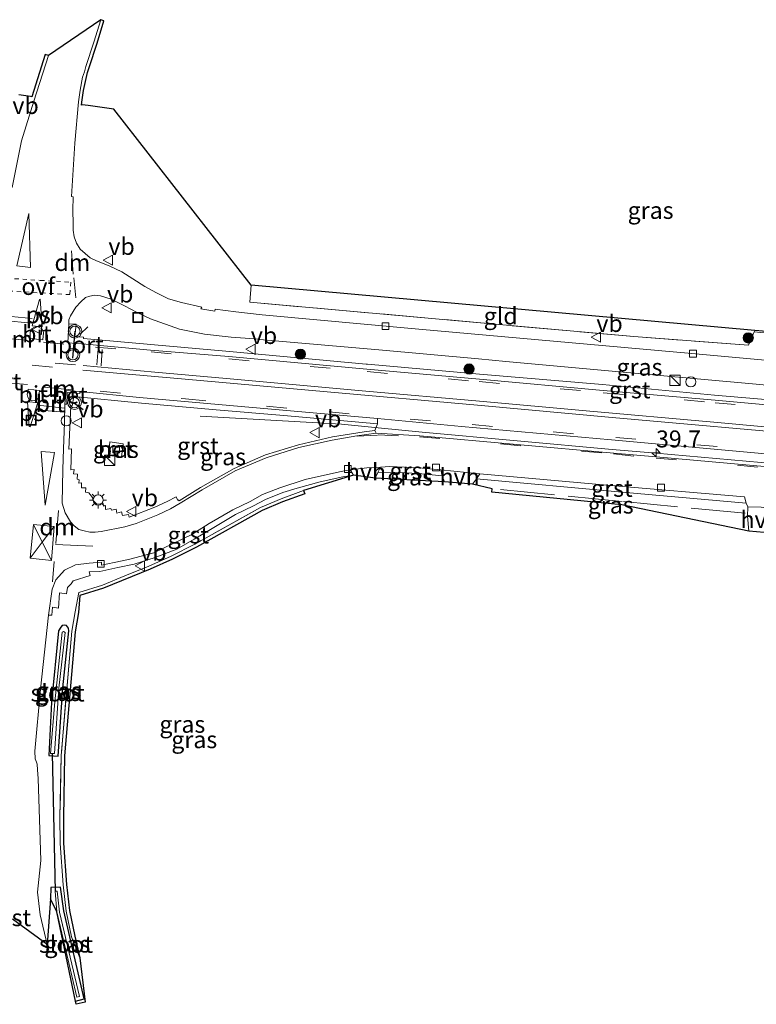
# Model space of a CAD drawing. Units: metres. Extents: x 229997 to 240003, y 481249 to 487501.
# Drawn here: x 234017 to 234126, y 486307 to 486452 of the extents above; entities that cross this region are included whole.
import ezdxf
from ezdxf.enums import TextEntityAlignment as Align

# ---------------------------------------------------------------- set-up
doc = ezdxf.new("R2010")
doc.units = ezdxf.units.M
for name, pattern in [('IE-TERREINAFSCHEIDING', [10, 8, -2]), ('VW-3-9_STREEP', [12, 3, -9]), ('VW-6060_STREEP', [1.2, 0.6, -0.6])]:
    doc.linetypes.add(name, pattern=pattern)
doc.layers.get('0').update_dxf_attribs({"lineweight": 25})
for name, color, linetype, lineweight in [('B-ME-AL-OVERIG-S-B1', 7, 'Continuous', 18), ('B-ME-AM-KILOMETR-S-B1', 7, 'Continuous', 18), ('B-ME-BV-GELEIDECONSTRUCTIE-GELEIDERAIL-L-B1', 213, 'BV-GELEIDERAIL', 18), ('B-ME-GR-BOOM-S-B1', 93, 'Continuous', 18), ('B-ME-GW-INSTEEKWATERGANG-L-B1', 10, 'Continuous', 25), ('B-ME-IE-GRASLAND-GV-B6', 93, 'Continuous', 18), ('B-ME-IE-GRONDWERKLIJN-GROND_INGERICHT-GV-B6', 253, 'Continuous', 18), ('B-ME-IE-INRICHTINGSELEMENT-S-B1', 253, 'Continuous', 18), ('B-ME-IE-MEUBILAIR_WEGMEUBILAIR-LICHTMAST-S-B1', 8, 'Continuous', 18), ('B-ME-IE-TERREINAFSCHEIDING-RASTERHEKWERK-L-B1', 8, 'IE-TERREINAFSCHEIDING', 18), ('B-ME-IE-TERREINAFSCHEIDING-SCHRIKHEK-L-B1', 10, 'Continuous', 25), ('B-ME-KG-KADASTRAAL-OPNAMEDTMGRENS-L-B1', 10, 'Continuous', 25), ('B-ME-KW-DUIKER-L-B1', 10, 'Continuous', 25), ('B-ME-OG-WATER-GV-B6', 153, 'Continuous', 18), ('B-ME-VH-VERH_SOORT-BETON-OVERIG-GV-B6', 8, 'IE-TERREINAFSCHEIDING-NATUURLIJK-HOUTWAL', 18), ('B-ME-VH-VERH_SOORT-BITUMEN-GV-B6', 8, 'IE-TERREINAFSCHEIDING-NATUURLIJK-HOUTWAL', 18), ('B-ME-VH-VERH_SOORT-GV-B6', 8, 'Continuous', 18), ('B-ME-VH-VERH_SOORT-HALF_VERHARDING-GV-B6', 8, 'IE-TERREINAFSCHEIDING-NATUURLIJK-HOUTWAL', 18), ('B-ME-VV-KOLK-S-B1', 8, 'Continuous', 18), ('B-ME-VW-MARKERING-39STREEP-015-L-B1', 255, 'VW-3-9_STREEP', 18), ('B-ME-VW-MARKERING-6060STRP10-GV-B6', 255, 'VW-6060_STREEP', 18), ('B-ME-VW-MARKERING-DRIEHOEK-L-B1', 7, 'VW-HAAIETAND70-R-B', 18), ('B-ME-VW-MARKERING-STREEP-015-L-B1', 7, 'Continuous', 18), ('B-ME-VW-MARKERING-VLAKMARK-GV-B6', 7, 'Continuous', 18), ('B-ME-VW-MEUBILAIR_WEGMEUBILAIR-VERKEERSBORD-S-B1', 8, 'Continuous', 18), ('B-ME-VW-MEUBILAIR_WEGMEUBILAIR-VERKEERSLICHT-S-B1', 13, 'Continuous', 18), ('B-ME-VW-PORTAAL-L-B1', 10, 'Continuous', 25)]:
    doc.layers.add(name, color=color, linetype=linetype, lineweight=lineweight)
doc.styles.add('NLCS-ISO', font='NLCS-ISO.TTF')
doc.linetypes.add('BV-GELEIDERAIL', pattern='A,10,-3,[108,NLCS.SHX,S=1,R=0,X=0,Y=0],-3', length=16)
doc.linetypes.add('IE-TERREINAFSCHEIDING-NATUURLIJK-HOUTWAL', pattern='A,7,-1.5,[67,NLCS.SHX,S=0.75,R=45,X=0,Y=0],-1.5,7,-1.5,[70,NLCS.SHX,S=0.75,R=0,X=0,Y=0],-1.5', length=20)
doc.linetypes.add('VW-HAAIETAND70-R-B', pattern='A,0,-0.5,[153,NLCS.SHX,S=1,R=180,X=-0.375,Y=0],-0.5', length=1)

# ---------------------------------------------------------------- blocks, each defined once
blk = doc.blocks.new('dtb')
blk.add_circle((0, 0), 0.75)
blk = doc.blocks.new('kast')
blk.add_line((-0.75, -0.75), (0.75, 0.75))
blk.add_lwpolyline([(-0.75, 0.75), (0.75, 0.75), (0.75, -0.75), (-0.75, -0.75)], close=True)
blk = doc.blocks.new('put')
for p, q in [((0.75, 0.75), (-0.75, 0.75)), ((-0.75, 0.75), (-0.75, -0.75)), ((0.75, -0.75), (0.75, 0.75)), ((-0.75, -0.75), (0.75, -0.75))]:
    blk.add_line(p, q)
blk.add_lwpolyline([(-0.625, 0.625), (0.625, 0.625), (0.625, -0.625), (-0.625, -0.625)], close=True)
blk = doc.blocks.new('verkeersbord')
for p, q in [((0, 0.75), (-0.75, -0.625)), ((0.75, -0.625), (0, 0.75)), ((-0.75, -0.625), (0.75, -0.625))]:
    blk.add_line(p, q)
blk = doc.blocks.new('verkeerslicht')
for radius in [1, 0.75]:
    blk.add_circle((0, 0), radius)
blk = doc.blocks.new('boom')
blk.add_hatch(color=256).paths.add_polyline_path([(-0.75, 0, 1), (0.75, 0, 1)])
blk.add_circle((0, 0), 0.75)
blk = doc.blocks.new('hecto')
for p, q in [((0, 0.625), (-0.625, 0)), ((0, -0.625), (0, 0.625)), ((-0.625, 0), (0.625, 0)), ((0.625, 0), (0, -0.625))]:
    blk.add_line(p, q)
blk = doc.blocks.new('kolk')
blk.add_lwpolyline([(-0.5, -0.5), (0.5, -0.5), (0.5, 0.5), (-0.5, 0.5)], close=True)
blk = doc.blocks.new('lantaarnpaal')
for p, q in [((-0.75, 0), (-1.25, 0)), ((-0.88, 0.88), (-0.53, 0.53)), ((0, 0.75), (0, 1.25)), ((0.53, 0.53), (0.88, 0.88)), ((0.75, 0), (1.25, 0)), ((-0.53, -0.53), (-0.88, -0.88)), ((0, -0.75), (0, -1.25)), ((0.53, -0.53), (0.88, -0.88))]:
    blk.add_line(p, q)
blk.add_circle((0, 0), 0.75)

msp = doc.modelspace()

# ---------------------------------------------------------------- linework, layer by layer
at = {"layer": 'B-ME-BV-GELEIDECONSTRUCTIE-GELEIDERAIL-L-B1'}
msp.add_polyline3d([(234043.959, 486393.993, 11.109), (234064.783, 486392.77, 11.182), (234070.221, 486392.261, 11.218), (234076.69, 486391.615, 11.197), (234104.71, 486389.064, 11.228), (234111.187, 486388.508, 11.247), (234131.104, 486386.752, 11.228), (234160.321, 486384.136, 11.283), (234188.494, 486381.67, 11.292)], dxfattribs=at)
at = {"layer": 'B-ME-GW-INSTEEKWATERGANG-L-B1'}
for points in [[(234023.403, 486362.839, 10.775), (234023.072, 486362.302, 10.745), (234022.018, 486351.765, 10.756), (234021.62, 486343.928, 10.718), (234022.999, 486343.811, 10.775), (234023.698, 486353.868, 10.786), (234024.597, 486362.289, 10.817), (234024.521, 486362.699, 10.785), (234024.267, 486363.078, 10.789), (234023.89, 486363.115, 10.755), (234023.59, 486363.08, 10.763), (234023.403, 486362.839, 10.775)], [(234025.57, 486307.685, 10.823), (234026.867, 486307.998, 10.864), (234023.858, 486321.007, 10.812), (234023.376, 486324.497, 10.828), (234021.919, 486324.409, 10.767), (234021.901, 486322.773, 10.767)]]:
    msp.add_polyline3d(points, dxfattribs=at)
at = {"layer": 'B-ME-IE-GRASLAND-GV-B6'}
for points in [[(234164.045, 486398.893, 10.97), (234116.471, 486403.224, 10.925), (234076.204, 486406.819, 10.937), (234053.124, 486408.94, 10.938), (234049.231, 486409.376, 10.917), (234046.166, 486409.764, 10.913), (234046.143, 486409.44, 10.929), (234044.077, 486409.786, 10.927), (234044.199, 486410.026, 10.906), (234041.223, 486410.719, 10.916), (234039.311, 486411.27, 10.896), (234037.494, 486412.175, 10.885), (234035.779, 486413.099, 10.881), (234034.03, 486414.244, 10.881), (234032.385, 486415.28, 10.868), (234030.532, 486416.14, 10.886), (234028.668, 486416.879, 10.931), (234027.749, 486417.31, 10.934), (234026.998, 486417.981, 10.933), (234026.279, 486418.629, 10.949), (234025.739, 486419.49, 10.945), (234025.363, 486420.423, 10.949), (234025.216, 486421.386, 10.949), (234025.209, 486422.351, 10.973), (234025.163, 486424.337, 10.977), (234025.239, 486426.342, 10.992), (234024.978, 486426.364, 11.022), (234025.487, 486434.243, 11.063), (234026.01, 486440.351, 11.111), (234026.251, 486442.065, 11.103), (234026.624, 486443.984, 11.122), (234026.874, 486444.794, 11.138), (234027.095, 486445.562, 11.143), (234028.268, 486449.149, 11.172), (234029.292, 486452.462, 11.156), (234029.77, 486452.314, 11.156), (234028.746, 486449.001, 11.172), (234027.576, 486445.424, 11.143), (234027.355, 486444.656, 11.138), (234026.746, 486441.995, 11.103), (234026.505, 486440.281, 11.111)], [(234017.202, 486441.393, 11.056), (234018.913, 486441.126, 11.069), (234019.119, 486441.067, 11.063), (234021.11, 486447.346, 10.994), (234021.587, 486447.195, 10.994), (234019.442, 486440.43, 11.068), (234017.585, 486434.575, 11.1), (234016.231, 486427.721, 11.085)], [(234026.505, 486440.281, 11.111), (234026.47, 486439.867, 11.108), (234026.659, 486439.917, 10.777), (234026.986, 486439.866, 10.7), (234027.425, 486439.798, 10.767), (234031.208, 486439.249, 10.806), (234051.485, 486413.31, 10.806), (234051.275, 486410.772, 10.771), (234078.666, 486408.333, 10.774), (234107.914, 486405.698, 10.749), (234124.818, 486404.449, 10.684), (234125.662, 486406.432, 10.663), (234171.919, 486401.715, 10.708)], [(234141.123, 486395.24, 11.242), (234119.834, 486397.085, 11.244), (234103.318, 486398.639, 11.225), (234085.173, 486400.188, 11.237), (234068.651, 486401.641, 11.221), (234068.463, 486401.639, 11.22), (234048.28, 486403.513, 11.183), (234036.661, 486404.523, 11.149), (234026.769, 486405.421, 11.223), (234026.733, 486405.613, 11.185), (234025.482, 486405.711, 11.193), (234025.657, 486407.554, 11.131), (234024.566, 486407.582, 11.171), (234024.612, 486408.163, 11.159), (234024.811, 486408.784, 11.165), (234025.634, 486410.072, 11.14), (234026.352, 486410.859, 11.117), (234027.061, 486411.464, 11.1), (234027.667, 486411.693, 11.073), (234028.369, 486411.801, 11.046), (234029.269, 486411.73, 11.051), (234030.833, 486411.237, 11.021), (234032.785, 486410.268, 11.022)], [(234032.785, 486410.268, 11.022), (234034.68, 486409.251, 11.029), (234034.69, 486409.271, 11.019), (234036.643, 486408.321, 11.023), (234040.92, 486406.819, 11.048), (234044.618, 486406.061, 11.054), (234048.516, 486405.628, 11.075), (234052.648, 486405.322, 11.081), (234052.694, 486405.294, 11.099), (234070.298, 486403.741, 11.092), (234085.001, 486402.404, 11.072), (234089.044, 486402.037, 11.067), (234103.624, 486400.711, 11.047), (234125.395, 486398.745, 11.062), (234130.194, 486398.312, 11.066)], [(234035.312, 486395.908, 11.179), (234046.293, 486394.91, 11.178), (234056.289, 486394.087, 11.239), (234070.086, 486392.833, 11.211), (234069.716, 486391.851, 11.113), (234068.145, 486391.67, 11.113), (234063.483, 486390.898, 11.115), (234058.454, 486389.747, 11.055), (234053.568, 486388.243, 10.978), (234048.983, 486386.272, 10.978), (234044.01, 486383.43, 10.959), (234040.872, 486381.471, 10.936), (234040.737, 486381.631, 10.939), (234040.676, 486381.551, 10.947), (234040.4, 486382.084, 10.968), (234039.081, 486381.379, 10.965), (234037.294, 486380.534, 10.966), (234033.488, 486379.074, 10.929), (234033.403, 486379.481, 10.911), (234032.505, 486379.31, 10.918), (234032.352, 486379.856, 10.891), (234031.66, 486379.649, 10.902), (234031.553, 486380.232, 10.912), (234030.857, 486380.112, 10.882), (234030.784, 486380.356, 10.859), (234030.017, 486380.191, 10.858), (234030.014, 486380.777, 10.828), (234029.688, 486380.687, 10.837), (234029.628, 486381.073, 10.838), (234028.721, 486380.988, 10.834), (234028.154, 486381.523, 10.838), (234028.081, 486381.993, 10.845), (234027.553, 486382.673, 10.839), (234027.041, 486382.734, 10.846), (234027.095, 486383.383, 10.84), (234026.456, 486383.412, 10.835), (234026.45, 486384.121, 10.841), (234026.084, 486384.084, 10.838), (234026.129, 486384.578, 10.841), (234025.841, 486384.67, 10.85), (234025.881, 486385.42, 10.858), (234025.265, 486385.46, 10.885), (234025.359, 486386.116, 10.872), (234024.868, 486386.041, 10.911), (234024.99, 486389.135, 10.979), (234024.575, 486389.107, 10.971), (234024.869, 486395.483, 11.166), (234025.071, 486395.47, 11.155), (234025.306, 486396.886, 11.226), (234035.312, 486395.908, 11.179)], [(234188.447, 486381.23, 11.255), (234160.301, 486383.628, 11.24), (234130.471, 486386.262, 11.229), (234111.203, 486387.968, 11.201), (234104.954, 486388.517, 11.2), (234076.335, 486391.082, 11.156), (234069.894, 486391.45, 11.164), (234069.716, 486391.851, 11.113), (234070.086, 486392.833, 11.211), (234070.132, 486393.612, 11.337), (234082.513, 486392.45, 11.367), (234104.631, 486390.483, 11.403), (234126.234, 486388.504, 11.383), (234157.095, 486385.762, 11.372), (234177.975, 486383.901, 11.417), (234189.134, 486382.943, 11.444), (234188.447, 486381.23, 11.255)], [(234032.607, 486389.908, 10.823), (234030.611, 486390.161, 10.82), (234030.431, 486388.187, 10.811), (234032.366, 486387.971, 10.816), (234032.607, 486389.908, 10.823)], [(234069.778, 486384.833, 10.942), (234070.159, 486385.676, 10.983), (234072.152, 486385.723, 11.036), (234076.161, 486385.492, 11.073), (234079.65, 486385.145, 11.012), (234080.016, 486384.28, 10.997), (234069.778, 486384.833, 10.942)], [(234021.386, 486316.034, 10.899), (234020.381, 486320.412, 10.894), (234019.961, 486323.743, 10.86), (234020.438, 486328.427, 10.833), (234020.053, 486340.515, 10.821), (234019.953, 486341.805, 10.822), (234019.928, 486342.618, 10.811), (234019.805, 486342.901, 10.818), (234019.618, 486343.396, 10.821), (234019.587, 486344.569, 10.825), (234020.402, 486353.71, 10.808), (234021.612, 486364.621, 10.768), (234022.092, 486364.615, 10.745), (234022.174, 486365.814, 10.738), (234023.061, 486365.642, 10.729), (234023.232, 486367.927, 10.745), (234024.242, 486367.738, 10.722), (234024.399, 486368.708, 10.742), (234024.942, 486369.228, 10.736), (234025.203, 486369.655, 10.756), (234027.723, 486370.449, 10.759), (234027.608, 486371.021, 10.775), (234029.173, 486371.064, 10.776), (234031.817, 486371.626, 10.797), (234034.218, 486372.133, 10.852), (234037.339, 486373.122, 10.877), (234040.518, 486374.323, 10.88), (234043.059, 486375.814, 10.886), (234045.747, 486377.413, 10.902), (234049.174, 486379.474, 10.921), (234051.804, 486380.763, 10.91), (234053.586, 486381.661, 10.931), (234056.132, 486382.697, 10.941), (234058.262, 486383.36, 10.952), (234061.632, 486384.305, 10.967), (234064.975, 486385.005, 10.993), (234066.584, 486385.28, 11.005), (234059.205, 486382.978, 10.96), (234055.907, 486381.789, 10.932), (234052.87, 486380.472, 10.873), (234043.154, 486375.088, 10.786), (234039.672, 486373.306, 10.783), (234036.372, 486371.833, 10.796), (234032.843, 486370.391, 10.783), (234029.546, 486369.06, 10.744), (234026.061, 486367.971, 10.703), (234025.534, 486365.104, 10.748), (234025.011, 486362.233, 10.779), (234023.452, 486343.887, 10.738), (234023.281, 486334.798, 10.869), (234023.318, 486330.918, 10.859), (234023.754, 486324.848, 10.903), (234024.213, 486320.941, 10.879), (234024.985, 486317.154, 10.825), (234026.217, 486314.051, 10.844), (234026.984, 486307.512, 10.864), (234025.687, 486307.199, 10.823), (234025.57, 486307.685, 10.823), (234026.867, 486307.998, 10.864), (234023.858, 486321.007, 10.812), (234023.376, 486324.497, 10.828), (234021.919, 486324.409, 10.767), (234021.901, 486322.773, 10.767), (234021.386, 486316.034, 10.899)], [(234084.112, 486383.927, 10.989), (234084.714, 486384.711, 11.012), (234106.17, 486382.769, 11.07), (234124.501, 486381.137, 11.029), (234124.712, 486380.577, 10.954), (234124.67, 486379.21, 10.997), (234124.898, 486376.993, 11.038), (234106.128, 486380.889, 10.964), (234086.981, 486382.763, 10.968), (234087.03, 486383.261, 10.968), (234084.112, 486383.927, 10.989)], [(234059.205, 486382.978, 10.96), (234059.375, 486382.508, 10.96), (234056.077, 486381.319, 10.932), (234053.112, 486380.035, 10.873), (234043.396, 486374.651, 10.786), (234039.876, 486372.849, 10.783), (234036.576, 486371.376, 10.796), (234029.695, 486368.583, 10.744), (234026.21, 486367.494, 10.703), (234026.026, 486365.014, 10.748), (234025.503, 486362.143, 10.779), (234023.952, 486343.878, 10.738), (234023.781, 486334.789, 10.869), (234023.817, 486330.954, 10.859), (234024.253, 486324.884, 10.903), (234024.703, 486321.041, 10.879), (234025.475, 486317.254, 10.825), (234026.217, 486314.051, 10.844), (234024.985, 486317.154, 10.825), (234024.213, 486320.941, 10.879), (234023.754, 486324.848, 10.903), (234023.318, 486330.918, 10.859), (234023.281, 486334.798, 10.869), (234023.452, 486343.887, 10.738), (234025.011, 486362.233, 10.779), (234025.534, 486365.104, 10.748), (234026.061, 486367.971, 10.703), (234029.546, 486369.06, 10.744), (234032.843, 486370.391, 10.783), (234036.372, 486371.833, 10.796), (234039.672, 486373.306, 10.783), (234043.154, 486375.088, 10.786), (234052.87, 486380.472, 10.873), (234055.907, 486381.789, 10.932), (234059.205, 486382.978, 10.96)], [(234023.403, 486362.839, 10.775), (234023.59, 486363.08, 10.763), (234023.89, 486363.115, 10.755), (234024.267, 486363.078, 10.789), (234024.521, 486362.699, 10.785), (234024.597, 486362.289, 10.817), (234023.698, 486353.868, 10.786), (234022.999, 486343.811, 10.775), (234021.62, 486343.928, 10.718), (234022.018, 486351.765, 10.756), (234023.072, 486362.302, 10.745), (234023.403, 486362.839, 10.775)], [(234023.403, 486362.839, 10.775), (234023.072, 486362.302, 10.745), (234022.018, 486351.765, 10.756), (234021.62, 486343.928, 10.718), (234022.999, 486343.811, 10.775), (234023.698, 486353.868, 10.786), (234024.597, 486362.289, 10.817), (234024.521, 486362.699, 10.785), (234024.267, 486363.078, 10.789), (234023.89, 486363.115, 10.755), (234023.59, 486363.08, 10.763), (234023.403, 486362.839, 10.775)], [(234023.592, 486362.097, 10.385), (234022.545, 486351.804, 10.243), (234021.905, 486344.204, 10.303), (234022.46, 486344.189, 10.335), (234023.094, 486353.855, 10.321), (234024.037, 486362.047, 10.406), (234023.809, 486362.199, 10.41), (234023.592, 486362.097, 10.385)], [(234023.376, 486324.497, 10.828), (234023.858, 486321.007, 10.812), (234026.867, 486307.998, 10.864), (234025.57, 486307.685, 10.823), (234022.794, 486320.862, 10.24), (234021.901, 486322.773, 10.767), (234021.919, 486324.409, 10.767), (234023.376, 486324.497, 10.828)], [(234022.804, 486320.862, 10.24), (234025.779, 486308.277, 10.343), (234026.159, 486308.334, 10.342), (234023.219, 486320.779, 10.267), (234022.851, 486323.906, 10.312), (234022.559, 486323.89, 10.294), (234022.804, 486320.862, 10.24)]]:
    msp.add_polyline3d(points, dxfattribs=at)
at = {"layer": 'B-ME-IE-GRONDWERKLIJN-GROND_INGERICHT-GV-B6'}
for points in [[(234051.485, 486413.31, 10.806), (234125.736, 486406.607, 10.661), (234125.662, 486406.432, 10.663), (234124.818, 486404.449, 10.684), (234107.914, 486405.698, 10.749), (234078.666, 486408.333, 10.774), (234051.275, 486410.772, 10.771), (234051.485, 486413.31, 10.806)], [(234196.268, 486400.54, 10.794), (234195.795, 486399.462, 10.795), (234171.919, 486401.715, 10.708), (234125.662, 486406.432, 10.663), (234125.736, 486406.607, 10.661), (234196.268, 486400.54, 10.794)]]:
    msp.add_polyline3d(points, dxfattribs=at)
at = {"layer": 'B-ME-IE-TERREINAFSCHEIDING-RASTERHEKWERK-L-B1'}
msp.add_line((234125.736, 486406.607, 10.661), (234125.662, 486406.432, 10.663), dxfattribs=at)
for points in [[(234125.662, 486406.432, 10.663), (234124.818, 486404.449, 10.684), (234107.914, 486405.698, 10.749), (234078.666, 486408.333, 10.774), (234051.275, 486410.772, 10.771), (234051.485, 486413.31, 10.806)], [(234059.205, 486382.978, 10.96), (234055.907, 486381.789, 10.932), (234052.87, 486380.472, 10.873), (234043.154, 486375.088, 10.786), (234039.672, 486373.306, 10.783), (234036.372, 486371.833, 10.796), (234032.843, 486370.391, 10.783), (234029.546, 486369.06, 10.744), (234026.061, 486367.971, 10.703), (234025.534, 486365.104, 10.748), (234025.011, 486362.233, 10.779), (234023.452, 486343.887, 10.738), (234023.281, 486334.798, 10.869), (234023.318, 486330.918, 10.859), (234023.754, 486324.848, 10.903), (234024.213, 486320.941, 10.879), (234024.985, 486317.154, 10.825), (234026.217, 486314.051, 10.844)], [(234124.313, 486379.643, 11.026), (234106.177, 486381.387, 10.964), (234087.13, 486383.251, 10.968)]]:
    msp.add_polyline3d(points, dxfattribs=at)
at = {"layer": 'B-ME-IE-TERREINAFSCHEIDING-SCHRIKHEK-L-B1'}
for p, q in [((234027.402, 486407.132, 11.213), (234026.238, 486406.066, 11.195)), ((234025.416, 486395.876, 11.088), (234026.693, 486394.955, 11.113))]:
    msp.add_line(p, q, dxfattribs=at)
at = {"layer": 'B-ME-KG-KADASTRAAL-OPNAMEDTMGRENS-L-B1'}
for points in [[(234196.268, 486400.54, 10.794), (234125.736, 486406.607, 10.661), (234051.485, 486413.31, 10.806), (234031.208, 486439.249, 10.806), (234027.425, 486439.798, 10.767), (234026.986, 486439.866, 10.7), (234026.659, 486439.917, 10.777), (234026.47, 486439.867, 11.108), (234026.505, 486440.281, 11.111), (234026.746, 486441.995, 11.103), (234027.355, 486444.656, 11.138), (234027.576, 486445.424, 11.143), (234028.746, 486449.001, 11.172), (234029.77, 486452.314, 11.156), (234029.292, 486452.462, 11.156), (234021.587, 486447.195, 10.994), (234021.11, 486447.346, 10.994), (234019.119, 486441.067, 11.063), (234018.913, 486441.126, 11.069), (234017.202, 486441.393, 11.056)], [(234128.269, 486376.702, 11.051), (234124.898, 486376.993, 11.038), (234106.128, 486380.889, 10.964), (234086.981, 486382.763, 10.968), (234087.03, 486383.261, 10.968), (234084.112, 486383.927, 10.989), (234080.016, 486384.28, 10.997), (234069.778, 486384.833, 10.942), (234066.584, 486385.28, 11.005), (234059.205, 486382.978, 10.96), (234059.375, 486382.508, 10.96), (234056.077, 486381.319, 10.932), (234053.112, 486380.035, 10.873), (234043.396, 486374.651, 10.786), (234039.876, 486372.849, 10.783), (234036.576, 486371.376, 10.796), (234029.695, 486368.583, 10.744), (234026.21, 486367.494, 10.703), (234026.026, 486365.014, 10.748), (234025.503, 486362.143, 10.779), (234023.952, 486343.878, 10.738), (234023.781, 486334.789, 10.869), (234023.817, 486330.954, 10.859), (234024.253, 486324.884, 10.903), (234024.703, 486321.041, 10.879), (234025.475, 486317.254, 10.825), (234026.217, 486314.051, 10.844), (234026.984, 486307.512, 10.864), (234025.687, 486307.199, 10.823), (234025.57, 486307.685, 10.823), (234022.794, 486320.862, 10.24), (234021.901, 486322.773, 10.767), (234021.386, 486316.034, 10.899), (234016.278, 486319.763, 10.892)]]:
    msp.add_polyline3d(points, dxfattribs=at)
at = {"layer": 'B-ME-KW-DUIKER-L-B1'}
msp.add_line((234022.625, 486323.914, 10.281), (234022.16, 486344.219, 10.268), dxfattribs=at)
at = {"layer": 'B-ME-OG-WATER-GV-B6'}
for points in [[(234023.592, 486362.097, 10.385), (234023.809, 486362.199, 10.41), (234024.037, 486362.047, 10.406), (234023.094, 486353.855, 10.321), (234022.46, 486344.189, 10.335), (234021.905, 486344.204, 10.303), (234022.545, 486351.804, 10.243), (234023.592, 486362.097, 10.385)], [(234022.804, 486320.862, 10.24), (234022.559, 486323.89, 10.294), (234022.851, 486323.906, 10.312), (234023.219, 486320.779, 10.267), (234026.159, 486308.334, 10.342), (234025.779, 486308.277, 10.343), (234022.804, 486320.862, 10.24)]]:
    msp.add_polyline3d(points, dxfattribs=at)
at = {"layer": 'B-ME-VH-VERH_SOORT-BETON-OVERIG-GV-B6'}
for points in [[(234026.201, 486397.584, 11.201), (234026.2, 486397.289, 11.199), (234025.171, 486397.421, 11.273), (234024.346, 486397.476, 11.277), (234024.326, 486396.814, 11.238), (234024.291, 486396.237, 11.191), (234024.312, 486395.754, 11.196), (234023.983, 486395.736, 11.18), (234024.173, 486397.736, 11.211), (234026.201, 486397.584, 11.201)], [(234032.607, 486389.908, 10.823), (234032.366, 486387.971, 10.816), (234030.431, 486388.187, 10.811), (234030.611, 486390.161, 10.82), (234032.607, 486389.908, 10.823)]]:
    msp.add_polyline3d(points, dxfattribs=at)
at = {"layer": 'B-ME-VH-VERH_SOORT-BITUMEN-GV-B6'}
for points in [[(234016.231, 486427.721, 11.085), (234017.585, 486434.575, 11.1), (234019.442, 486440.43, 11.068), (234021.587, 486447.195, 10.994), (234029.292, 486452.462, 11.156), (234028.268, 486449.149, 11.172), (234027.095, 486445.562, 11.143), (234026.874, 486444.794, 11.138), (234026.624, 486443.984, 11.122), (234026.251, 486442.065, 11.103), (234026.01, 486440.351, 11.111), (234025.487, 486434.243, 11.063), (234024.978, 486426.364, 11.022), (234025.239, 486426.342, 10.992), (234025.163, 486424.337, 10.977), (234025.209, 486422.351, 10.973), (234025.216, 486421.386, 10.949), (234025.363, 486420.423, 10.949), (234025.739, 486419.49, 10.945), (234026.279, 486418.629, 10.949), (234026.998, 486417.981, 10.933), (234027.749, 486417.31, 10.934), (234028.668, 486416.879, 10.931), (234030.532, 486416.14, 10.886), (234032.385, 486415.28, 10.868), (234034.03, 486414.244, 10.881), (234035.779, 486413.099, 10.881), (234037.494, 486412.175, 10.885)], [(234130.194, 486398.312, 11.066), (234125.395, 486398.745, 11.062), (234103.624, 486400.711, 11.047), (234089.044, 486402.037, 11.067), (234085.001, 486402.404, 11.072), (234070.298, 486403.741, 11.092), (234052.694, 486405.294, 11.099), (234052.648, 486405.322, 11.081), (234048.516, 486405.628, 11.075), (234044.618, 486406.061, 11.054), (234040.92, 486406.819, 11.048), (234036.643, 486408.321, 11.023), (234034.69, 486409.271, 11.019), (234034.68, 486409.251, 11.029), (234032.785, 486410.268, 11.022), (234030.833, 486411.237, 11.021), (234029.269, 486411.73, 11.051), (234028.369, 486411.801, 11.046), (234027.667, 486411.693, 11.073), (234027.061, 486411.464, 11.1), (234026.352, 486410.859, 11.117), (234025.634, 486410.072, 11.14), (234024.811, 486408.784, 11.165), (234024.612, 486408.163, 11.159), (234024.566, 486407.582, 11.171), (234024.441, 486404.801, 11.198), (234027.077, 486404.572, 11.211), (234036.621, 486403.708, 11.221), (234048.184, 486402.756, 11.252), (234068.513, 486400.888, 11.286), (234085.132, 486399.41, 11.295), (234103.401, 486397.78, 11.325), (234119.886, 486396.309, 11.321), (234141.05, 486394.436, 11.312)], [(234037.494, 486412.175, 10.885), (234039.311, 486411.27, 10.896), (234041.223, 486410.719, 10.916), (234044.199, 486410.026, 10.906), (234044.077, 486409.786, 10.927), (234046.143, 486409.44, 10.929), (234046.166, 486409.764, 10.913), (234049.231, 486409.376, 10.917), (234053.124, 486408.94, 10.938), (234076.204, 486406.819, 10.937), (234116.471, 486403.224, 10.925), (234164.045, 486398.893, 10.97)], [(234020.303, 486407.013, 11.208), (234020.558, 486406.895, 11.205), (234020.799, 486406.499, 11.218), (234020.846, 486406.265, 11.216), (234020.762, 486405.224, 11.229), (234018.874, 486405.417, 11.225), (234018.901, 486406.313, 11.223), (234019.09, 486406.841, 11.221), (234019.5, 486407.111, 11.218), (234019.961, 486407.179, 11.206), (234020.303, 486407.013, 11.208)], [(234018.901, 486406.313, 11.223), (234018.874, 486405.417, 11.225), (234020.762, 486405.224, 11.229), (234020.846, 486406.265, 11.216), (234020.799, 486406.499, 11.218), (234020.558, 486406.895, 11.205), (234020.303, 486407.013, 11.208), (234019.961, 486407.179, 11.206), (234019.5, 486407.111, 11.218), (234019.09, 486406.841, 11.221), (234018.901, 486406.313, 11.223)], [(234020.239, 486397.777, 11.25), (234020.176, 486396.917, 11.235), (234019.991, 486396.546, 11.233), (234019.647, 486396.278, 11.227), (234019.128, 486396.22, 11.231), (234018.762, 486396.436, 11.237), (234018.537, 486396.774, 11.236), (234018.459, 486397.162, 11.243), (234018.578, 486397.964, 11.248), (234020.239, 486397.777, 11.25)], [(234018.762, 486396.436, 11.237), (234019.128, 486396.22, 11.231), (234019.647, 486396.278, 11.227), (234019.991, 486396.546, 11.233), (234020.176, 486396.917, 11.235), (234020.239, 486397.777, 11.25), (234018.578, 486397.964, 11.248), (234018.459, 486397.162, 11.243), (234018.537, 486396.774, 11.236), (234018.762, 486396.436, 11.237)], [(234126.234, 486388.504, 11.383), (234104.631, 486390.483, 11.403), (234082.513, 486392.45, 11.367), (234070.132, 486393.612, 11.337), (234056.153, 486394.859, 11.304), (234046.637, 486395.709, 11.262), (234035.024, 486396.718, 11.193), (234026.201, 486397.584, 11.201), (234024.173, 486397.736, 11.211), (234023.983, 486395.736, 11.18), (234023.943, 486393.012, 11.081), (234023.783, 486389.126, 11.004), (234023.684, 486386.117, 10.962), (234023.615, 486381.115, 10.9), (234024.07, 486379.7, 10.887), (234024.856, 486378.4, 10.903), (234025.358, 486377.779, 10.902), (234026.053, 486377.273, 10.894), (234026.827, 486377.033, 10.888), (234027.694, 486376.843, 10.907), (234028.471, 486376.872, 10.909), (234029.38, 486376.975, 10.919), (234032.848, 486377.624, 10.937), (234034.525, 486378.114, 10.952), (234037.708, 486379.408, 10.934), (234039.603, 486380.284, 10.962), (234041.021, 486381.119, 10.965), (234044.263, 486383.1, 11.009), (234049.135, 486385.909, 11.011), (234053.69, 486387.802, 11.012), (234058.5, 486389.369, 11.06), (234063.428, 486390.443, 11.124), (234067.044, 486391.092, 11.134), (234069.894, 486391.45, 11.164), (234076.335, 486391.082, 11.156), (234104.954, 486388.517, 11.2), (234111.203, 486387.968, 11.201), (234130.471, 486386.262, 11.229)], [(234126.692, 486380.562, 10.972), (234124.712, 486380.577, 10.954), (234124.501, 486381.137, 11.029), (234124.241, 486382.055, 11.061), (234104.529, 486383.754, 11.095), (234085.222, 486385.458, 11.035), (234079.459, 486386.033, 11.021), (234076.182, 486386.339, 11.066), (234071.933, 486386.534, 11.047), (234070.55, 486386.464, 11.003), (234068.55, 486386.364, 11.034), (234066.056, 486386.04, 10.995), (234064.747, 486385.792, 11.019), (234061.419, 486385.08, 10.99), (234059.443, 486384.602, 10.975), (234055.705, 486383.407, 10.957), (234053.16, 486382.422, 10.937), (234051.345, 486381.374, 10.937), (234048.788, 486380.155, 10.915), (234045.303, 486378.15, 10.874), (234042.711, 486376.492, 10.877), (234037.144, 486373.794, 10.835), (234033.39, 486372.846, 10.842), (234031.253, 486372.364, 10.843), (234029.421, 486371.983, 10.787), (234029.407, 486372.428, 10.708), (234027.595, 486372.281, 10.816), (234025.57, 486372.016, 10.819), (234023.937, 486371.269, 10.779), (234022.664, 486369.813, 10.78), (234022.109, 486368.431, 10.781), (234021.612, 486364.621, 10.768), (234020.402, 486353.71, 10.808), (234019.587, 486344.569, 10.825), (234019.618, 486343.396, 10.821), (234019.805, 486342.901, 10.818), (234019.928, 486342.618, 10.811), (234019.953, 486341.805, 10.822), (234020.053, 486340.515, 10.821), (234020.438, 486328.427, 10.833), (234019.961, 486323.743, 10.86), (234020.381, 486320.412, 10.894), (234021.386, 486316.034, 10.899), (234016.278, 486319.763, 10.892)]]:
    msp.add_polyline3d(points, dxfattribs=at)
at = {"layer": 'B-ME-VH-VERH_SOORT-GV-B6'}
for points in [[(234141.05, 486394.436, 11.312), (234119.886, 486396.309, 11.321), (234103.401, 486397.78, 11.325), (234085.132, 486399.41, 11.295), (234068.513, 486400.888, 11.286), (234048.184, 486402.756, 11.252), (234036.621, 486403.708, 11.221), (234027.077, 486404.572, 11.211), (234024.441, 486404.801, 11.198), (234024.566, 486407.582, 11.171), (234025.657, 486407.554, 11.131), (234025.482, 486405.711, 11.193), (234026.733, 486405.613, 11.185), (234026.769, 486405.421, 11.223), (234036.661, 486404.523, 11.149), (234048.28, 486403.513, 11.183), (234068.463, 486401.639, 11.22), (234068.651, 486401.641, 11.221), (234085.173, 486400.188, 11.237), (234103.318, 486398.639, 11.225), (234119.834, 486397.085, 11.244), (234141.123, 486395.24, 11.242)], [(234069.894, 486391.45, 11.164), (234067.044, 486391.092, 11.134), (234063.428, 486390.443, 11.124), (234058.5, 486389.369, 11.06), (234053.69, 486387.802, 11.012), (234049.135, 486385.909, 11.011), (234044.263, 486383.1, 11.009), (234041.021, 486381.119, 10.965), (234039.603, 486380.284, 10.962), (234037.708, 486379.408, 10.934), (234034.525, 486378.114, 10.952), (234032.848, 486377.624, 10.937), (234029.38, 486376.975, 10.919), (234028.471, 486376.872, 10.909), (234027.694, 486376.843, 10.907), (234026.827, 486377.033, 10.888), (234026.053, 486377.273, 10.894), (234025.358, 486377.779, 10.902), (234024.856, 486378.4, 10.903), (234024.07, 486379.7, 10.887), (234023.615, 486381.115, 10.9), (234023.684, 486386.117, 10.962), (234023.783, 486389.126, 11.004), (234023.943, 486393.012, 11.081), (234023.983, 486395.736, 11.18), (234024.312, 486395.754, 11.196), (234024.291, 486396.237, 11.191), (234024.326, 486396.814, 11.238), (234024.346, 486397.476, 11.277), (234025.171, 486397.421, 11.273), (234026.2, 486397.289, 11.199), (234026.201, 486397.584, 11.201), (234035.024, 486396.718, 11.193), (234046.637, 486395.709, 11.262), (234056.153, 486394.859, 11.304), (234070.132, 486393.612, 11.337), (234070.086, 486392.833, 11.211), (234056.289, 486394.087, 11.239), (234046.293, 486394.91, 11.178), (234035.312, 486395.908, 11.179), (234025.306, 486396.886, 11.226), (234025.071, 486395.47, 11.155), (234024.869, 486395.483, 11.166), (234024.575, 486389.107, 10.971), (234024.99, 486389.135, 10.979), (234024.868, 486386.041, 10.911), (234025.359, 486386.116, 10.872), (234025.265, 486385.46, 10.885), (234025.881, 486385.42, 10.858), (234025.841, 486384.67, 10.85), (234026.129, 486384.578, 10.841), (234026.084, 486384.084, 10.838), (234026.45, 486384.121, 10.841), (234026.456, 486383.412, 10.835), (234027.095, 486383.383, 10.84), (234027.041, 486382.734, 10.846), (234027.553, 486382.673, 10.839), (234028.081, 486381.993, 10.845), (234028.154, 486381.523, 10.838), (234028.721, 486380.988, 10.834), (234029.628, 486381.073, 10.838), (234029.688, 486380.687, 10.837), (234030.014, 486380.777, 10.828), (234030.017, 486380.191, 10.858), (234030.784, 486380.356, 10.859), (234030.857, 486380.112, 10.882), (234031.553, 486380.232, 10.912), (234031.66, 486379.649, 10.902), (234032.352, 486379.856, 10.891), (234032.505, 486379.31, 10.918), (234033.403, 486379.481, 10.911), (234033.488, 486379.074, 10.929), (234037.294, 486380.534, 10.966), (234039.081, 486381.379, 10.965), (234040.4, 486382.084, 10.968), (234040.676, 486381.551, 10.947), (234040.737, 486381.631, 10.939), (234040.872, 486381.471, 10.936), (234044.01, 486383.43, 10.959), (234048.983, 486386.272, 10.978), (234053.568, 486388.243, 10.978), (234058.454, 486389.747, 11.055), (234063.483, 486390.898, 11.115), (234068.145, 486391.67, 11.113), (234069.716, 486391.851, 11.113), (234069.894, 486391.45, 11.164)], [(234066.584, 486385.28, 11.005), (234064.975, 486385.005, 10.993), (234061.632, 486384.305, 10.967), (234058.262, 486383.36, 10.952), (234056.132, 486382.697, 10.941), (234053.586, 486381.661, 10.931), (234051.804, 486380.763, 10.91), (234049.174, 486379.474, 10.921), (234045.747, 486377.413, 10.902), (234043.059, 486375.814, 10.886), (234040.518, 486374.323, 10.88), (234037.339, 486373.122, 10.877), (234034.218, 486372.133, 10.852), (234031.817, 486371.626, 10.797), (234029.173, 486371.064, 10.776), (234027.608, 486371.021, 10.775), (234027.723, 486370.449, 10.759), (234025.203, 486369.655, 10.756), (234024.942, 486369.228, 10.736), (234024.399, 486368.708, 10.742), (234024.242, 486367.738, 10.722), (234023.232, 486367.927, 10.745), (234023.061, 486365.642, 10.729), (234022.174, 486365.814, 10.738), (234022.092, 486364.615, 10.745), (234021.612, 486364.621, 10.768), (234022.109, 486368.431, 10.781), (234022.664, 486369.813, 10.78), (234023.937, 486371.269, 10.779), (234025.57, 486372.016, 10.819), (234027.595, 486372.281, 10.816), (234029.407, 486372.428, 10.708), (234029.421, 486371.983, 10.787), (234031.253, 486372.364, 10.843), (234033.39, 486372.846, 10.842), (234037.144, 486373.794, 10.835), (234042.711, 486376.492, 10.877), (234045.303, 486378.15, 10.874), (234048.788, 486380.155, 10.915), (234051.345, 486381.374, 10.937), (234053.16, 486382.422, 10.937), (234055.705, 486383.407, 10.957), (234059.443, 486384.602, 10.975), (234061.419, 486385.08, 10.99), (234064.747, 486385.792, 11.019), (234066.056, 486386.04, 10.995), (234066.584, 486385.28, 11.005)], [(234079.65, 486385.145, 11.012), (234076.161, 486385.492, 11.073), (234072.152, 486385.723, 11.036), (234070.159, 486385.676, 10.983), (234070.55, 486386.464, 11.003), (234071.933, 486386.534, 11.047), (234076.182, 486386.339, 11.066), (234079.459, 486386.033, 11.021), (234079.65, 486385.145, 11.012)], [(234085.222, 486385.458, 11.035), (234104.529, 486383.754, 11.095), (234124.241, 486382.055, 11.061), (234124.501, 486381.137, 11.029), (234106.17, 486382.769, 11.07), (234084.714, 486384.711, 11.012), (234085.222, 486385.458, 11.035)]]:
    msp.add_polyline3d(points, dxfattribs=at)
at = {"layer": 'B-ME-VH-VERH_SOORT-HALF_VERHARDING-GV-B6'}
for points in [[(234066.584, 486385.28, 11.005), (234066.056, 486386.04, 10.995), (234068.55, 486386.364, 11.034), (234070.55, 486386.464, 11.003), (234070.159, 486385.676, 10.983), (234069.778, 486384.833, 10.942), (234066.584, 486385.28, 11.005)], [(234080.016, 486384.28, 10.997), (234079.65, 486385.145, 11.012), (234079.459, 486386.033, 11.021), (234085.222, 486385.458, 11.035), (234084.714, 486384.711, 11.012), (234084.112, 486383.927, 10.989), (234080.016, 486384.28, 10.997)], [(234124.898, 486376.993, 11.038), (234124.67, 486379.21, 10.997), (234124.712, 486380.577, 10.954), (234126.692, 486380.562, 10.972), (234128.605, 486380.291, 10.95), (234128.48, 486378.931, 10.984), (234128.269, 486376.702, 11.051), (234124.898, 486376.993, 11.038)]]:
    msp.add_polyline3d(points, dxfattribs=at)
at = {"layer": 'B-ME-VW-MARKERING-39STREEP-015-L-B1'}
for p, q in [((234025.309, 486414.402, 11.073), (234025.618, 486411.406, 11.111)), ((234025.57, 486401.553, 11.295), (234011.082, 486402.804, 11.273)), ((234022.187, 486369.543, 10.804), (234022.61, 486374.831, 10.9))]:
    msp.add_line(p, q, dxfattribs=at)
for points in [[(234018.513, 486398.632, 11.256), (233992.168, 486401.001, 11.17), (233980.115, 486402.057, 11.123), (233960.363, 486403.854, 11.019), (233942.389, 486405.416, 10.93), (233921.514, 486407.285, 10.843), (233898.65, 486409.286, 10.756), (233879.545, 486411.026, 10.757), (233854.232, 486413.284, 10.73), (233831.65, 486415.368, 10.736), (233819.521, 486416.425, 10.718)], [(234020.842, 486404.879, 11.244), (234028.544, 486404.162, 11.217), (234036.711, 486403.445, 11.241), (234048.209, 486402.414, 11.264), (234068.583, 486400.549, 11.301), (234085.097, 486399.065, 11.312), (234103.38, 486397.435, 11.342), (234119.888, 486395.954, 11.342), (234140.754, 486394.066, 11.337), (234155.352, 486392.769, 11.358), (234170.484, 486391.41, 11.374), (234188.562, 486389.789, 11.425), (234191.817, 486389.5, 11.431)], [(234009.472, 486402.358, 11.288), (234019.2, 486401.471, 11.298), (234026.566, 486400.804, 11.291)], [(234029.208, 486397.637, 11.256), (234041.806, 486396.515, 11.279), (234062.966, 486394.59, 11.352), (234084.062, 486392.732, 11.382), (234105.242, 486390.824, 11.419), (234135.454, 486388.098, 11.344), (234157.398, 486386.106, 11.39), (234177.632, 486384.311, 11.433), (234189.26, 486383.263, 11.459)], [(234067.103, 486390.997, 11.15), (234070.194, 486391.195, 11.176), (234076.292, 486390.92, 11.152), (234104.929, 486388.388, 11.212), (234111.226, 486387.761, 11.197), (234130.422, 486386.099, 11.219), (234159.783, 486383.547, 11.23), (234188.325, 486381.041, 11.263)]]:
    msp.add_polyline3d(points, dxfattribs=at)
at = {"layer": 'B-ME-VW-MARKERING-6060STRP10-GV-B6'}
msp.add_polyline3d([(234020.378, 486414.004, 11.181), (234024.89, 486413.737, 11.102), (234024.73, 486411.907, 11.109), (234015.288, 486412.453, 11.249), (234015.396, 486414.324, 11.114), (234020.378, 486414.004, 11.181)], dxfattribs=at)
at = {"layer": 'B-ME-VW-MARKERING-DRIEHOEK-L-B1'}
for p, q in [((234025.245, 486414.904, 11.075), (234024.973, 486418.376, 11.04)), ((234018.181, 486405.201, 11.222), (234015.156, 486405.469, 11.217)), ((234020.947, 486398.244, 11.221), (234024.957, 486397.839, 11.209)), ((234023.073, 486380.059, 10.955), (234022.685, 486375.198, 10.928))]:
    msp.add_line(p, q, dxfattribs=at)
at = {"layer": 'B-ME-VW-MARKERING-STREEP-015-L-B1'}
for p, q in [((234014.995, 486408.078, 11.186), (234019.071, 486407.67, 11.219)), ((234019.175, 486408.361, 11.213), (234015.032, 486408.782, 11.166)), ((234028.924, 486403.88, 11.21), (234028.719, 486401.519, 11.291)), ((234029.339, 486401.403, 11.298), (234029.527, 486403.82, 11.234)), ((234023.917, 486394.555, 11.162), (234019.791, 486394.894, 11.194)), ((234020.022, 486395.605, 11.194), (234023.947, 486395.167, 11.178)), ((234022.42, 486377.714, 10.94), (234019.387, 486377.981, 10.946)), ((234022.42, 486377.714, 10.94), (234022.02, 486372.695, 10.865)), ((234022.638, 486375.054, 10.921), (234028.11, 486374.801, 10.902))]:
    msp.add_line(p, q, dxfattribs=at)
for points in [[(234018.689, 486423.885, 11.143), (234018.911, 486415.92, 11.181), (234016.907, 486416.141, 11.142), (234018.689, 486423.885, 11.143)], [(234026.631, 486400.78, 11.29), (234041.741, 486399.426, 11.344), (234062.708, 486397.553, 11.397), (234084.868, 486395.579, 11.438), (234104.706, 486393.765, 11.457), (234135.834, 486391.005, 11.397), (234157.236, 486389.047, 11.428), (234177.788, 486387.201, 11.488), (234190.416, 486386.074, 11.516)], [(234026.68, 486401.438, 11.289), (234037.258, 486400.47, 11.299), (234047.836, 486399.526, 11.325), (234068.39, 486397.669, 11.359), (234085.131, 486396.182, 11.375), (234100.904, 486394.766, 11.378), (234119.694, 486393.063, 11.414), (234140.665, 486391.182, 11.398), (234154.834, 486389.937, 11.431), (234172.06, 486388.357, 11.469), (234187.668, 486386.942, 11.479), (234190.711, 486386.672, 11.484)], [(234022.465, 486388.628, 11.038), (234020.525, 486388.763, 11.078), (234021.076, 486380.855, 10.963), (234022.465, 486388.628, 11.038)], [(234022.02, 486372.695, 10.865), (234020.677, 486375.392, 10.929), (234019.387, 486377.981, 10.946), (234018.897, 486373.022, 10.918), (234022.02, 486372.695, 10.865)], [(234022.42, 486377.714, 10.94), (234020.677, 486375.392, 10.929), (234018.897, 486373.022, 10.918)]]:
    msp.add_polyline3d(points, dxfattribs=at)
at = {"layer": 'B-ME-VW-MARKERING-VLAKMARK-GV-B6'}
for points in [[(234020.249, 486411.201, 11.2), (234020.369, 486411.215, 11.198), (234020.631, 486407.144, 11.192), (234019.173, 486407.284, 11.22), (234020.249, 486411.201, 11.2)], [(234018.498, 486396.101, 11.199), (234020.035, 486395.965, 11.199), (234018.885, 486392.411, 11.161), (234018.746, 486392.465, 11.158), (234018.498, 486396.101, 11.199)]]:
    msp.add_polyline3d(points, dxfattribs=at)
at = {"layer": 'B-ME-VW-PORTAAL-L-B1'}
msp.add_line((234025.491, 486406.497, 11.178), (234025.147, 486402.515, 11.273), dxfattribs=at)

# ---------------------------------------------------------------- block references
at = {"layer": 'B-ME-AL-OVERIG-S-B1', "rotation": 90}
msp.add_blockref('dtb', (234024.198, 486393.281, 11.043), dxfattribs=at)
at = {"layer": 'B-ME-AM-KILOMETR-S-B1', "rotation": 90}
msp.add_blockref('hecto', (234111.19, 486388.579, 12), dxfattribs=at)
at = {"layer": 'B-ME-GR-BOOM-S-B1', "rotation": 90}
for p in [(234124.792, 486405.512, 10.667), (234058.739, 486403.121, 11.149), (234083.61, 486400.928, 11.162)]:
    msp.add_blockref('boom', p, dxfattribs=at)
at = {"layer": 'B-ME-IE-INRICHTINGSELEMENT-S-B1', "rotation": 90}
for name, p in [('put', (234034.773, 486408.528, 12)), ('kast', (234113.9902, 486399.2659, 11.0982)), ('dtb', (234116.3133, 486399.0378, 11.2077)), ('put', (234019.032, 486393.387, 12)), ('kast', (234030.602, 486387.449, 12))]:
    msp.add_blockref(name, p, dxfattribs=at)
at = {"layer": 'B-ME-IE-MEUBILAIR_WEGMEUBILAIR-LICHTMAST-S-B1', "rotation": 90}
msp.add_blockref('lantaarnpaal', (234028.902, 486381.599, 10.805), dxfattribs=at)
at = {"layer": 'B-ME-VV-KOLK-S-B1', "rotation": 90}
for p in [(234071.301, 486407.245, 10.929), (234116.634, 486403.191, 10.896), (234031.555, 486389.041, 10.767), (234065.733, 486386.178, 11), (234078.739, 486386.384, 11.012), (234111.926, 486383.415, 11.055), (234029.298, 486372.185, 10.804)]:
    msp.add_blockref('kolk', p, dxfattribs=at)
at = {"layer": 'B-ME-VW-MEUBILAIR_WEGMEUBILAIR-VERKEERSBORD-S-B1', "rotation": 90}
for p in [(234030.423, 486416.985, 12), (234030.221, 486409.956, 12), (234019.923, 486406.755, 11.212), (234102.393, 486405.613, 10.802), (234051.425, 486403.839, 12), (234025.829, 486392.997, 12), (234060.892, 486391.547, 12), (234033.856, 486379.907, 12), (234035.123, 486371.867, 12)]:
    msp.add_blockref('verkeersbord', p, dxfattribs=at)
at = {"layer": 'B-ME-VW-MEUBILAIR_WEGMEUBILAIR-VERKEERSLICHT-S-B1', "rotation": 90}
for p in [(234025.491, 486406.497, 11.178), (234025.19, 486403.013, 11.261), (234025.434, 486395.958, 12)]:
    msp.add_blockref('verkeerslicht', p, dxfattribs=at)

# ---------------------------------------------------------------- texts
at = {"layer": 'B-ME-AM-KILOMETR-S-B1', "ltscale": 0.2, "style": 'NLCS-ISO'}
msp.add_text('39.7', height=2.5, dxfattribs=at).set_placement((234111.19, 486388.579, 12), align=Align.BOTTOM_LEFT)
at = {"layer": 'B-ME-IE-GRASLAND-GV-B6', "ltscale": 0.2, "style": 'NLCS-ISO'}
for p in [(234110.3865, 486424.325), (234108.7505, 486401.2015), (234031.519, 486389.066), (234047.3305, 486387.98), (234074.897, 486385.0015), (234104.505, 486380.852), (234022.971, 486353.194), (234023.1085, 486353.463), (234023.1085, 486353.463), (234041.328, 486348.5145), (234043.0855, 486346.2395), (234024.359, 486316.0915), (234024.384, 486316.091)]:
    msp.add_text('gras', height=2.5, dxfattribs=at).set_placement(p, align=Align.MIDDLE_CENTER)
at = {"layer": 'B-ME-IE-GRONDWERKLIJN-GROND_INGERICHT-GV-B6', "ltscale": 0.2, "style": 'NLCS-ISO'}
msp.add_text('gld', height=2.5, dxfattribs=at).set_placement((234088.2775, 486408.7483), align=Align.MIDDLE_CENTER)
at = {"layer": 'B-ME-OG-WATER-GV-B6', "ltscale": 0.2, "style": 'NLCS-ISO'}
for p in [(234022.9261, 486353.1316), (234024.1815, 486316.0532)]:
    msp.add_text('sloot', height=2.5, dxfattribs=at).set_placement(p, align=Align.MIDDLE_CENTER)
at = {"layer": 'B-ME-VH-VERH_SOORT-BETON-OVERIG-GV-B6', "ltscale": 0.2, "style": 'NLCS-ISO'}
for p in [(234024.7499, 486397.073), (234031.5008, 486389.0652)]:
    msp.add_text('bet', height=2.5, dxfattribs=at).set_placement(p, align=Align.MIDDLE_CENTER)
at = {"layer": 'B-ME-VH-VERH_SOORT-BITUMEN-GV-B6', "ltscale": 0.2, "style": 'NLCS-ISO'}
for p in [(234019.8726, 486406.1128), (234019.8726, 486406.1128), (234019.3328, 486397.1669), (234019.3328, 486397.1669), (234021.8659, 486395.8233)]:
    msp.add_text('bit', height=2.5, dxfattribs=at).set_placement(p, align=Align.MIDDLE_CENTER)
at = {"layer": 'B-ME-VH-VERH_SOORT-GV-B6', "ltscale": 0.2, "style": 'NLCS-ISO'}
for p in [(234107.312, 486397.8528), (234043.63, 486389.5902), (234074.9632, 486385.9152), (234104.6805, 486383.3267), (234042.2192, 486376.4494), (234015.9686, 486319.9813)]:
    msp.add_text('grst', height=2.5, dxfattribs=at).set_placement(p, align=Align.MIDDLE_CENTER)
at = {"layer": 'B-ME-VH-VERH_SOORT-HALF_VERHARDING-GV-B6', "ltscale": 0.2, "style": 'NLCS-ISO'}
for p in [(234068.4079, 486385.7471), (234082.2232, 486385.022), (234126.611, 486378.723)]:
    msp.add_text('hvh', height=2.5, dxfattribs=at).set_placement(p, align=Align.MIDDLE_CENTER)
at = {"layer": 'B-ME-VW-MARKERING-6060STRP10-GV-B6', "ltscale": 0.2, "style": 'NLCS-ISO'}
msp.add_text('ovf', height=2.5, dxfattribs=at).set_placement((234020.0683, 486413.1054), align=Align.MIDDLE_CENTER)
at = {"layer": 'B-ME-VW-MARKERING-DRIEHOEK-L-B1', "ltscale": 0.2, "style": 'NLCS-ISO'}
for p in [(234025.109, 486416.64), (234016.6685, 486405.335), (234022.952, 486398.0415), (234022.879, 486377.6285)]:
    msp.add_text('dm', height=2.5, dxfattribs=at).set_placement(p, align=Align.MIDDLE_CENTER)
at = {"layer": 'B-ME-VW-MARKERING-VLAKMARK-GV-B6', "ltscale": 0.2, "style": 'NLCS-ISO'}
for p in [(234020.0781, 486408.935), (234019.0798, 486394.5112)]:
    msp.add_text('ps', height=2.5, dxfattribs=at).set_placement(p, align=Align.MIDDLE_CENTER)
at = {"layer": 'B-ME-VW-MEUBILAIR_WEGMEUBILAIR-VERKEERSBORD-S-B1', "ltscale": 0.2, "style": 'NLCS-ISO'}
for p in [(234016.268, 486437.775, 11.047), (234030.423, 486416.985, 12), (234030.221, 486409.956, 12), (234019.923, 486406.755, 11.212), (234102.393, 486405.613, 10.802), (234051.425, 486403.839, 12), (234025.829, 486392.997, 12), (234060.892, 486391.547, 12), (234033.856, 486379.907, 12), (234035.123, 486371.867, 12)]:
    msp.add_text('vb', height=2.5, dxfattribs=at).set_placement(p, align=Align.BOTTOM_LEFT)
at = {"layer": 'B-ME-VW-PORTAAL-L-B1', "ltscale": 0.2, "style": 'NLCS-ISO'}
for p in [(234025.319, 486404.506), (234013.174, 486399.0535)]:
    msp.add_text('hport', height=2.5, dxfattribs=at).set_placement(p, align=Align.MIDDLE_CENTER)

doc.saveas('drawing.dxf')
